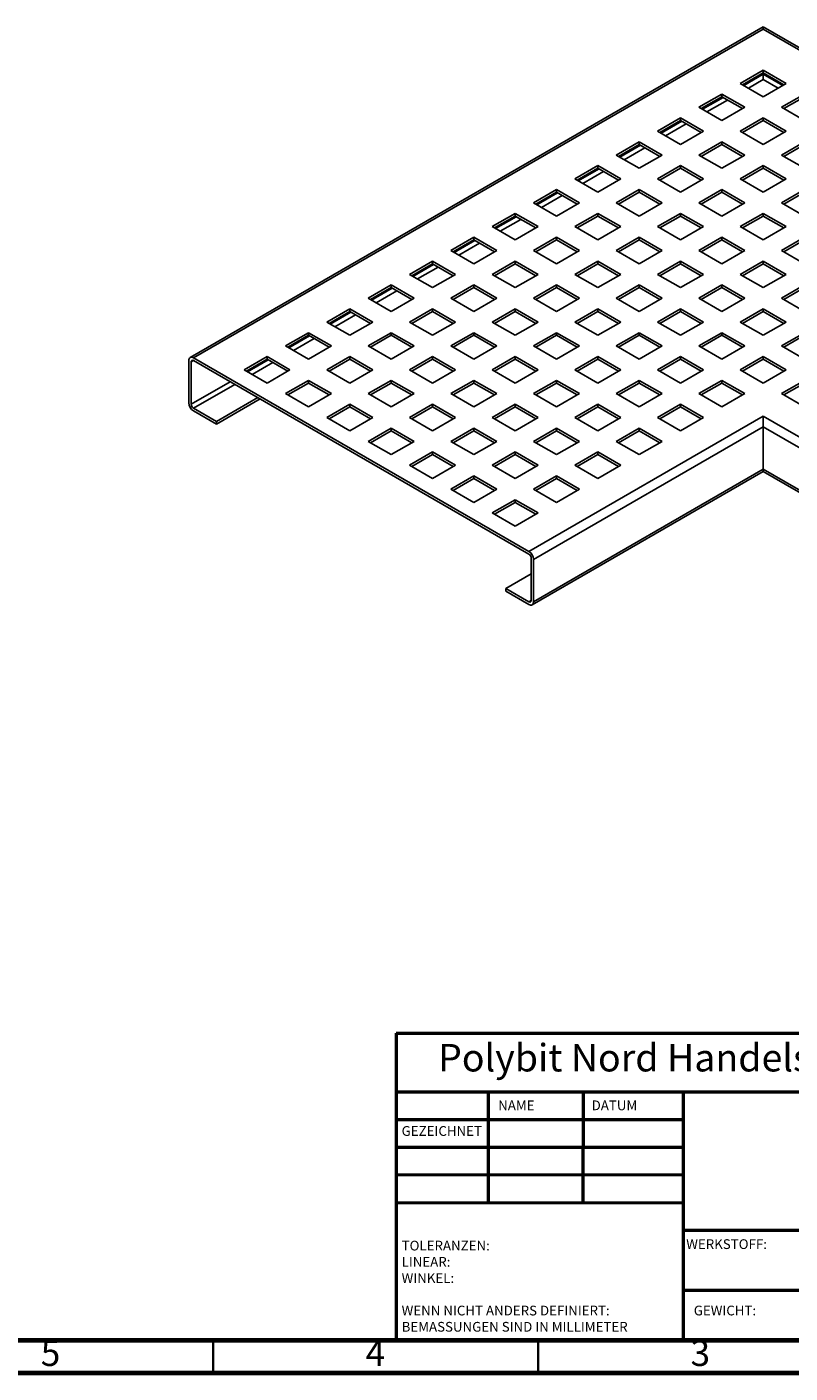
# Model space of a CAD drawing. Units: millimetres. Extents: x 5 to 589, y 5 to 415.
# Drawn here: x 368 to 486, y 5 to 212 of the extents above; entities that cross this region are included whole.
import ezdxf

# ---------------------------------------------------------------- set-up
doc = ezdxf.new("R2010")
doc.units = ezdxf.units.MM
doc.styles.add('SLDTEXTSTYLE0', font='TXT', dxfattribs={"width": 0.75})
doc.styles.add('SLDTEXTSTYLE1', font='TXT', dxfattribs={"width": 0.663})

# ---------------------------------------------------------------- blocks, each defined once
blk = doc.blocks.new('SW_NOTE_0')
at = {"color": 0, "linetype": 'Continuous', "lineweight": 0, "char_height": 1.5, "attachment_point": 1, "style": 'SLDTEXTSTYLE0'}
for s, insert in [('TOLERANZEN:', (0, -3.07)), ('LINEAR:', (0, -5.57)), ('WINKEL:', (0, -8.07)), ('WENN NICHT ANDERS DEFINIERT:', (0, -13.07)), ('BEMASSUNGEN SIND IN MILLIMETER', (0, -15.57))]:
    blk.add_mtext(s, dxfattribs=dict(at, insert=insert))

msp = doc.modelspace()

# ---------------------------------------------------------------- linework, layer by layer
at = {"color": 7, "linetype": 'Continuous', "lineweight": 25}
for p, q in [((481.6452, 212.268), (393.464, 161.3621)), ((393.9639, 161.3126), (481.6452, 211.9299)), ((569.8264, 161.3621), (481.6452, 212.268)), ((481.6452, 212.268), (481.6452, 211.9299)), ((569.3264, 161.3126), (481.6452, 211.9299)), ((481.6452, 205.6027), (478.1097, 203.5617)), ((485.1807, 203.5617), (481.6452, 205.6027)), ((481.6452, 205.1944), (481.6452, 205.6027)), ((478.1097, 203.5617), (481.6452, 201.5207)), ((478.4633, 203.3576), (481.6452, 205.1944)), ((481.6452, 204.9892), (481.6452, 205.1944)), ((481.6452, 205.1944), (484.8271, 203.3576)), ((481.6452, 204.1727), (481.6452, 204.9892)), ((481.6452, 201.5207), (485.1807, 203.5617)), ((475.2812, 201.9289), (471.7457, 199.8879)), ((472.0993, 199.6837), (475.2812, 201.5206)), ((478.8168, 199.8879), (475.2812, 201.9289)), ((475.2812, 201.5206), (475.2812, 201.9289)), ((475.2812, 201.5206), (478.4632, 199.6837)), ((488.0092, 201.9289), (484.4736, 199.8879)), ((484.8272, 199.6837), (488.0092, 201.5206)), ((471.7457, 199.8879), (475.2812, 197.8468)), ((475.2812, 197.8468), (478.8168, 199.8879)), ((484.4736, 199.8879), (488.0092, 197.8468)), ((468.9173, 198.255), (465.3817, 196.214)), ((465.7353, 196.0099), (468.9173, 197.8468)), ((472.4528, 196.214), (468.9173, 198.255)), ((468.9173, 197.8468), (468.9173, 198.255)), ((468.9173, 197.8468), (472.0992, 196.0099)), ((481.6452, 198.255), (478.1097, 196.214)), ((478.4633, 196.0099), (481.6452, 197.8468)), ((485.1807, 196.214), (481.6452, 198.255)), ((481.6452, 197.8468), (481.6452, 198.255)), ((481.6452, 197.8468), (484.8271, 196.0099)), ((465.3817, 196.214), (468.9173, 194.173)), ((468.9173, 194.173), (472.4528, 196.214)), ((478.1097, 196.214), (481.6452, 194.173)), ((481.6452, 194.173), (485.1807, 196.214)), ((462.5533, 194.5812), (459.0178, 192.5402)), ((459.3714, 192.336), (462.5533, 194.1729)), ((466.0888, 192.5402), (462.5533, 194.5812)), ((462.5533, 194.1729), (462.5533, 194.5812)), ((462.5533, 194.1729), (465.7352, 192.336)), ((475.2812, 194.5812), (471.7457, 192.5402)), ((472.0993, 192.336), (475.2812, 194.1729)), ((478.8168, 192.5402), (475.2812, 194.5812)), ((475.2812, 194.1729), (475.2812, 194.5812)), ((475.2812, 194.1729), (478.4632, 192.336)), ((488.0092, 194.5812), (484.4736, 192.5402)), ((484.8272, 192.336), (488.0092, 194.1729)), ((456.1893, 190.9074), (452.6538, 188.8663)), ((459.7249, 188.8663), (456.1893, 190.9074)), ((456.1893, 190.4991), (456.1893, 190.9074)), ((459.0178, 192.5402), (462.5533, 190.4992)), ((462.5533, 190.4992), (466.0888, 192.5402)), ((468.9173, 190.9074), (465.3817, 188.8663)), ((472.4528, 188.8663), (468.9173, 190.9074)), ((468.9173, 190.4991), (468.9173, 190.9074)), ((471.7457, 192.5402), (475.2812, 190.4992)), ((475.2812, 190.4992), (478.8168, 192.5402)), ((481.6452, 190.9074), (478.1097, 188.8663)), ((485.1807, 188.8663), (481.6452, 190.9074)), ((481.6452, 190.4991), (481.6452, 190.9074)), ((484.4736, 192.5402), (488.0092, 190.4992)), ((452.6538, 188.8663), (456.1893, 186.8253)), ((453.0074, 188.6622), (456.1893, 190.4991)), ((456.1893, 190.4991), (459.3713, 188.6622)), ((456.1893, 186.8253), (459.7249, 188.8663)), ((465.3817, 188.8663), (468.9173, 186.8253)), ((465.7353, 188.6622), (468.9173, 190.4991)), ((468.9173, 190.4991), (472.0992, 188.6622)), ((468.9173, 186.8253), (472.4528, 188.8663)), ((478.1097, 188.8663), (481.6452, 186.8253)), ((478.4633, 188.6622), (481.6452, 190.4991)), ((481.6452, 190.4991), (484.8271, 188.6622)), ((481.6452, 186.8253), (485.1807, 188.8663)), ((449.8254, 187.2335), (446.2899, 185.1925)), ((446.6435, 184.9884), (449.8254, 186.8253)), ((453.3609, 185.1925), (449.8254, 187.2335)), ((449.8254, 186.8253), (449.8254, 187.2335)), ((449.8254, 186.8253), (453.0073, 184.9884)), ((462.5533, 187.2335), (459.0178, 185.1925)), ((459.3714, 184.9884), (462.5533, 186.8253)), ((466.0888, 185.1925), (462.5533, 187.2335)), ((462.5533, 186.8253), (462.5533, 187.2335)), ((462.5533, 186.8253), (465.7352, 184.9884)), ((475.2812, 187.2335), (471.7457, 185.1925)), ((472.0993, 184.9884), (475.2812, 186.8253)), ((478.8168, 185.1925), (475.2812, 187.2335)), ((475.2812, 186.8253), (475.2812, 187.2335)), ((475.2812, 186.8253), (478.4632, 184.9884)), ((488.0092, 187.2335), (484.4736, 185.1925)), ((484.8272, 184.9884), (488.0092, 186.8253)), ((446.2899, 185.1925), (449.8254, 183.1515)), ((449.8254, 183.1515), (453.3609, 185.1925)), ((459.0178, 185.1925), (462.5533, 183.1515)), ((462.5533, 183.1515), (466.0888, 185.1925)), ((471.7457, 185.1925), (475.2812, 183.1515)), ((475.2812, 183.1515), (478.8168, 185.1925)), ((484.4736, 185.1925), (488.0092, 183.1515)), ((443.4614, 183.5597), (439.9259, 181.5187)), ((440.2795, 181.3145), (443.4614, 183.1514)), ((446.997, 181.5187), (443.4614, 183.5597)), ((443.4614, 183.1514), (443.4614, 183.5597)), ((443.4614, 183.1514), (446.6433, 181.3145)), ((456.1893, 183.5597), (452.6538, 181.5187)), ((453.0074, 181.3145), (456.1893, 183.1514)), ((459.7249, 181.5187), (456.1893, 183.5597)), ((456.1893, 183.1514), (456.1893, 183.5597)), ((456.1893, 183.1514), (459.3713, 181.3145)), ((468.9173, 183.5597), (465.3817, 181.5187)), ((465.7353, 181.3145), (468.9173, 183.1514)), ((472.4528, 181.5187), (468.9173, 183.5597)), ((468.9173, 183.1514), (468.9173, 183.5597)), ((468.9173, 183.1514), (472.0992, 181.3145)), ((481.6452, 183.5597), (478.1097, 181.5187)), ((478.4633, 181.3145), (481.6452, 183.1514)), ((485.1807, 181.5187), (481.6452, 183.5597)), ((481.6452, 183.1514), (481.6452, 183.5597)), ((481.6452, 183.1514), (484.8271, 181.3145)), ((439.9259, 181.5187), (443.4614, 179.4776)), ((443.4614, 179.4776), (446.997, 181.5187)), ((452.6538, 181.5187), (456.1893, 179.4776)), ((456.1893, 179.4776), (459.7249, 181.5187)), ((465.3817, 181.5187), (468.9173, 179.4776)), ((468.9173, 179.4776), (472.4528, 181.5187)), ((478.1097, 181.5187), (481.6452, 179.4776)), ((481.6452, 179.4776), (485.1807, 181.5187)), ((437.0975, 179.8859), (433.5619, 177.8448)), ((433.9155, 177.6407), (437.0975, 179.4776)), ((440.633, 177.8448), (437.0975, 179.8859)), ((437.0975, 179.4776), (437.0975, 179.8859)), ((437.0975, 179.4776), (440.2794, 177.6407)), ((449.8254, 179.8859), (446.2899, 177.8448)), ((446.6435, 177.6407), (449.8254, 179.4776)), ((453.3609, 177.8448), (449.8254, 179.8859)), ((449.8254, 179.4776), (449.8254, 179.8859)), ((449.8254, 179.4776), (453.0073, 177.6407)), ((462.5533, 179.8859), (459.0178, 177.8448)), ((459.3714, 177.6407), (462.5533, 179.4776)), ((466.0888, 177.8448), (462.5533, 179.8859)), ((462.5533, 179.4776), (462.5533, 179.8859)), ((462.5533, 179.4776), (465.7352, 177.6407)), ((475.2812, 179.8859), (471.7457, 177.8448)), ((472.0993, 177.6407), (475.2812, 179.4776)), ((478.8168, 177.8448), (475.2812, 179.8859)), ((475.2812, 179.4776), (475.2812, 179.8859)), ((475.2812, 179.4776), (478.4632, 177.6407)), ((488.0092, 179.8859), (484.4736, 177.8448)), ((484.8272, 177.6407), (488.0092, 179.4776)), ((430.7335, 176.212), (427.198, 174.171)), ((434.269, 174.171), (430.7335, 176.212)), ((430.7335, 175.8037), (430.7335, 176.212)), ((433.5619, 177.8448), (437.0975, 175.8038)), ((437.0975, 175.8038), (440.633, 177.8448)), ((443.4614, 176.212), (439.9259, 174.171)), ((446.997, 174.171), (443.4614, 176.212)), ((443.4614, 175.8037), (443.4614, 176.212)), ((446.2899, 177.8448), (449.8254, 175.8038)), ((449.8254, 175.8038), (453.3609, 177.8448)), ((456.1893, 176.212), (452.6538, 174.171)), ((459.7249, 174.171), (456.1893, 176.212)), ((456.1893, 175.8037), (456.1893, 176.212)), ((459.0178, 177.8448), (462.5533, 175.8038)), ((462.5533, 175.8038), (466.0888, 177.8448)), ((468.9173, 176.212), (465.3817, 174.171)), ((472.4528, 174.171), (468.9173, 176.212)), ((468.9173, 175.8037), (468.9173, 176.212)), ((471.7457, 177.8448), (475.2812, 175.8038)), ((475.2812, 175.8038), (478.8168, 177.8448)), ((481.6452, 176.212), (478.1097, 174.171)), ((485.1807, 174.171), (481.6452, 176.212)), ((481.6452, 175.8037), (481.6452, 176.212)), ((484.4736, 177.8448), (488.0092, 175.8038)), ((427.198, 174.171), (430.7335, 172.13)), ((427.5516, 173.9669), (430.7335, 175.8037)), ((430.7335, 175.8037), (433.9154, 173.9669)), ((430.7335, 172.13), (434.269, 174.171)), ((439.9259, 174.171), (443.4614, 172.13)), ((440.2795, 173.9669), (443.4614, 175.8037)), ((443.4614, 175.8037), (446.6433, 173.9669)), ((443.4614, 172.13), (446.997, 174.171)), ((452.6538, 174.171), (456.1893, 172.13)), ((453.0074, 173.9669), (456.1893, 175.8037)), ((456.1893, 175.8037), (459.3713, 173.9669)), ((456.1893, 172.13), (459.7249, 174.171)), ((465.3817, 174.171), (468.9173, 172.13)), ((465.7353, 173.9669), (468.9173, 175.8037)), ((468.9173, 175.8037), (472.0992, 173.9669)), ((468.9173, 172.13), (472.4528, 174.171)), ((478.1097, 174.171), (481.6452, 172.13)), ((478.4633, 173.9669), (481.6452, 175.8037)), ((481.6452, 175.8037), (484.8271, 173.9669)), ((481.6452, 172.13), (485.1807, 174.171)), ((424.3695, 172.5382), (420.834, 170.4972)), ((421.1876, 170.293), (424.3695, 172.1299)), ((427.9051, 170.4972), (424.3695, 172.5382)), ((424.3695, 172.1299), (424.3695, 172.5382)), ((424.3695, 172.1299), (427.5515, 170.293)), ((437.0975, 172.5382), (433.5619, 170.4972)), ((433.9155, 170.293), (437.0975, 172.1299)), ((440.633, 170.4972), (437.0975, 172.5382)), ((437.0975, 172.1299), (437.0975, 172.5382)), ((437.0975, 172.1299), (440.2794, 170.293)), ((449.8254, 172.5382), (446.2899, 170.4972)), ((446.6435, 170.293), (449.8254, 172.1299)), ((453.3609, 170.4972), (449.8254, 172.5382)), ((449.8254, 172.1299), (449.8254, 172.5382)), ((449.8254, 172.1299), (453.0073, 170.293)), ((462.5533, 172.5382), (459.0178, 170.4972)), ((459.3714, 170.293), (462.5533, 172.1299)), ((466.0888, 170.4972), (462.5533, 172.5382)), ((462.5533, 172.1299), (462.5533, 172.5382)), ((462.5533, 172.1299), (465.7352, 170.293)), ((475.2812, 172.5382), (471.7457, 170.4972)), ((472.0993, 170.293), (475.2812, 172.1299)), ((478.8168, 170.4972), (475.2812, 172.5382)), ((475.2812, 172.1299), (475.2812, 172.5382)), ((475.2812, 172.1299), (478.4632, 170.293)), ((488.0092, 172.5382), (484.4736, 170.4972)), ((484.8272, 170.293), (488.0092, 172.1299)), ((420.834, 170.4972), (424.3695, 168.4561)), ((424.3695, 168.4561), (427.9051, 170.4972)), ((433.5619, 170.4972), (437.0975, 168.4561)), ((437.0975, 168.4561), (440.633, 170.4972)), ((446.2899, 170.4972), (449.8254, 168.4561)), ((449.8254, 168.4561), (453.3609, 170.4972)), ((459.0178, 170.4972), (462.5533, 168.4561)), ((462.5533, 168.4561), (466.0888, 170.4972)), ((471.7457, 170.4972), (475.2812, 168.4561)), ((475.2812, 168.4561), (478.8168, 170.4972)), ((484.4736, 170.4972), (488.0092, 168.4561)), ((418.0056, 168.8643), (414.47, 166.8233)), ((414.8237, 166.6192), (418.0056, 168.4561)), ((421.5411, 166.8233), (418.0056, 168.8643)), ((418.0056, 168.4561), (418.0056, 168.8643)), ((418.0056, 168.4561), (421.1875, 166.6192)), ((430.7335, 168.8643), (427.198, 166.8233)), ((427.5516, 166.6192), (430.7335, 168.4561)), ((434.269, 166.8233), (430.7335, 168.8643)), ((430.7335, 168.4561), (430.7335, 168.8643)), ((430.7335, 168.4561), (433.9154, 166.6192)), ((443.4614, 168.8643), (439.9259, 166.8233)), ((440.2795, 166.6192), (443.4614, 168.4561)), ((446.997, 166.8233), (443.4614, 168.8643)), ((443.4614, 168.4561), (443.4614, 168.8643)), ((443.4614, 168.4561), (446.6433, 166.6192)), ((456.1893, 168.8643), (452.6538, 166.8233)), ((453.0074, 166.6192), (456.1893, 168.4561)), ((459.7249, 166.8233), (456.1893, 168.8643)), ((456.1893, 168.4561), (456.1893, 168.8643)), ((456.1893, 168.4561), (459.3713, 166.6192)), ((468.9173, 168.8643), (465.3817, 166.8233)), ((465.7353, 166.6192), (468.9173, 168.4561)), ((472.4528, 166.8233), (468.9173, 168.8643)), ((468.9173, 168.4561), (468.9173, 168.8643)), ((468.9173, 168.4561), (472.0992, 166.6192)), ((481.6452, 168.8643), (478.1097, 166.8233)), ((478.4633, 166.6192), (481.6452, 168.4561)), ((485.1807, 166.8233), (481.6452, 168.8643)), ((481.6452, 168.4561), (481.6452, 168.8643)), ((481.6452, 168.4561), (484.8271, 166.6192)), ((414.47, 166.8233), (418.0056, 164.7823)), ((418.0056, 164.7823), (421.5411, 166.8233)), ((427.198, 166.8233), (430.7335, 164.7823)), ((430.7335, 164.7823), (434.269, 166.8233)), ((439.9259, 166.8233), (443.4614, 164.7823)), ((443.4614, 164.7823), (446.997, 166.8233)), ((452.6538, 166.8233), (456.1893, 164.7823)), ((456.1893, 164.7823), (459.7249, 166.8233)), ((465.3817, 166.8233), (468.9173, 164.7823)), ((468.9173, 164.7823), (472.4528, 166.8233)), ((478.1097, 166.8233), (481.6452, 164.7823)), ((481.6452, 164.7823), (485.1807, 166.8233)), ((411.6416, 165.1905), (408.1061, 163.1495)), ((408.4597, 162.9454), (411.6416, 164.7822)), ((415.1772, 163.1495), (411.6416, 165.1905)), ((411.6416, 164.7822), (411.6416, 165.1905)), ((411.6416, 164.7822), (414.8235, 162.9454)), ((424.3695, 165.1905), (420.834, 163.1495)), ((421.1876, 162.9454), (424.3695, 164.7822)), ((427.9051, 163.1495), (424.3695, 165.1905)), ((424.3695, 164.7822), (424.3695, 165.1905)), ((424.3695, 164.7822), (427.5515, 162.9454)), ((437.0975, 165.1905), (433.5619, 163.1495)), ((433.9155, 162.9454), (437.0975, 164.7822)), ((440.633, 163.1495), (437.0975, 165.1905)), ((437.0975, 164.7822), (437.0975, 165.1905)), ((437.0975, 164.7822), (440.2794, 162.9454)), ((449.8254, 165.1905), (446.2899, 163.1495)), ((446.6435, 162.9454), (449.8254, 164.7822)), ((453.3609, 163.1495), (449.8254, 165.1905)), ((449.8254, 164.7822), (449.8254, 165.1905)), ((449.8254, 164.7822), (453.0073, 162.9454)), ((462.5533, 165.1905), (459.0178, 163.1495)), ((459.3714, 162.9454), (462.5533, 164.7822)), ((466.0888, 163.1495), (462.5533, 165.1905)), ((462.5533, 164.7822), (462.5533, 165.1905)), ((462.5533, 164.7822), (465.7352, 162.9454)), ((475.2812, 165.1905), (471.7457, 163.1495)), ((472.0993, 162.9454), (475.2812, 164.7822)), ((478.8168, 163.1495), (475.2812, 165.1905)), ((475.2812, 164.7822), (475.2812, 165.1905)), ((475.2812, 164.7822), (478.4632, 162.9454)), ((488.0092, 165.1905), (484.4736, 163.1495)), ((484.8272, 162.9454), (488.0092, 164.7822)), ((408.1061, 163.1495), (411.6416, 161.1085)), ((411.6416, 161.1085), (415.1772, 163.1495)), ((420.834, 163.1495), (424.3695, 161.1085)), ((424.3695, 161.1085), (427.9051, 163.1495)), ((433.5619, 163.1495), (437.0975, 161.1085)), ((437.0975, 161.1085), (440.633, 163.1495)), ((446.2899, 163.1495), (449.8254, 161.1085)), ((449.8254, 161.1085), (453.3609, 163.1495)), ((459.0178, 163.1495), (462.5533, 161.1085)), ((462.5533, 161.1085), (466.0888, 163.1495)), ((471.7457, 163.1495), (475.2812, 161.1085)), ((475.2812, 161.1085), (478.8168, 163.1495)), ((484.4736, 163.1495), (488.0092, 161.1085)), ((393.2568, 154.3719), (393.2568, 160.9042)), ((393.6104, 154.1678), (393.6104, 160.7001)), ((393.9639, 161.3126), (445.5827, 131.5137)), ((393.9639, 160.9043), (445.5827, 131.1054)), ((405.2777, 161.5167), (401.7421, 159.4757)), ((402.0957, 159.2715), (405.2777, 161.1084)), ((408.8132, 159.4757), (405.2777, 161.5167)), ((405.2777, 161.1084), (405.2777, 161.5167)), ((405.2777, 161.1084), (408.4596, 159.2715)), ((418.0056, 161.5167), (414.47, 159.4757)), ((414.8237, 159.2715), (418.0056, 161.1084)), ((421.5411, 159.4757), (418.0056, 161.5167)), ((418.0056, 161.1084), (418.0056, 161.5167)), ((418.0056, 161.1084), (421.1875, 159.2715)), ((430.7335, 161.5167), (427.198, 159.4757)), ((427.5516, 159.2715), (430.7335, 161.1084)), ((434.269, 159.4757), (430.7335, 161.5167)), ((430.7335, 161.1084), (430.7335, 161.5167)), ((430.7335, 161.1084), (433.9154, 159.2715)), ((443.4614, 161.5167), (439.9259, 159.4757)), ((440.2795, 159.2715), (443.4614, 161.1084)), ((446.997, 159.4757), (443.4614, 161.5167)), ((443.4614, 161.1084), (443.4614, 161.5167)), ((443.4614, 161.1084), (446.6433, 159.2715)), ((456.1893, 161.5167), (452.6538, 159.4757)), ((453.0074, 159.2715), (456.1893, 161.1084)), ((459.7249, 159.4757), (456.1893, 161.5167)), ((456.1893, 161.1084), (456.1893, 161.5167)), ((456.1893, 161.1084), (459.3713, 159.2715)), ((468.9173, 161.5167), (465.3817, 159.4757)), ((465.7353, 159.2715), (468.9173, 161.1084)), ((472.4528, 159.4757), (468.9173, 161.5167)), ((468.9173, 161.1084), (468.9173, 161.5167)), ((468.9173, 161.1084), (472.0992, 159.2715)), ((481.6452, 161.5167), (478.1097, 159.4757)), ((478.4633, 159.2715), (481.6452, 161.1084)), ((485.1807, 159.4757), (481.6452, 161.5167)), ((481.6452, 161.1084), (481.6452, 161.5167)), ((481.6452, 161.1084), (484.8271, 159.2715)), ((401.7421, 159.4757), (405.2777, 157.4346)), ((405.2777, 157.4346), (408.8132, 159.4757)), ((411.6416, 157.8428), (408.1061, 155.8018)), ((415.1772, 155.8018), (411.6416, 157.8428)), ((411.6416, 157.4346), (411.6416, 157.8428)), ((414.47, 159.4757), (418.0056, 157.4346)), ((418.0056, 157.4346), (421.5411, 159.4757)), ((424.3695, 157.8428), (420.834, 155.8018)), ((427.9051, 155.8018), (424.3695, 157.8428)), ((424.3695, 157.4346), (424.3695, 157.8428)), ((427.198, 159.4757), (430.7335, 157.4346)), ((430.7335, 157.4346), (434.269, 159.4757)), ((437.0975, 157.8428), (433.5619, 155.8018)), ((440.633, 155.8018), (437.0975, 157.8428)), ((437.0975, 157.4346), (437.0975, 157.8428)), ((439.9259, 159.4757), (443.4614, 157.4346)), ((443.4614, 157.4346), (446.997, 159.4757)), ((449.8254, 157.8428), (446.2899, 155.8018)), ((453.3609, 155.8018), (449.8254, 157.8428)), ((449.8254, 157.4346), (449.8254, 157.8428)), ((452.6538, 159.4757), (456.1893, 157.4346)), ((456.1893, 157.4346), (459.7249, 159.4757)), ((462.5533, 157.8428), (459.0178, 155.8018)), ((466.0888, 155.8018), (462.5533, 157.8428)), ((462.5533, 157.4346), (462.5533, 157.8428)), ((465.3817, 159.4757), (468.9173, 157.4346)), ((468.9173, 157.4346), (472.4528, 159.4757)), ((475.2812, 157.8428), (471.7457, 155.8018)), ((478.8168, 155.8018), (475.2812, 157.8428)), ((475.2812, 157.4346), (475.2812, 157.8428)), ((478.1097, 159.4757), (481.6452, 157.4346)), ((481.6452, 157.4346), (485.1807, 159.4757)), ((488.0092, 157.8428), (484.4736, 155.8018)), ((408.1061, 155.8018), (411.6416, 153.7608)), ((408.4597, 155.5977), (411.6416, 157.4346)), ((411.6416, 157.4346), (414.8235, 155.5977)), ((411.6416, 153.7608), (415.1772, 155.8018)), ((420.834, 155.8018), (424.3695, 153.7608)), ((421.1876, 155.5977), (424.3695, 157.4346)), ((424.3695, 157.4346), (427.5515, 155.5977)), ((424.3695, 153.7608), (427.9051, 155.8018)), ((433.5619, 155.8018), (437.0975, 153.7608)), ((433.9155, 155.5977), (437.0975, 157.4346)), ((437.0975, 157.4346), (440.2794, 155.5977)), ((437.0975, 153.7608), (440.633, 155.8018)), ((446.2899, 155.8018), (449.8254, 153.7608)), ((446.6435, 155.5977), (449.8254, 157.4346)), ((449.8254, 157.4346), (453.0073, 155.5977)), ((449.8254, 153.7608), (453.3609, 155.8018)), ((459.0178, 155.8018), (462.5533, 153.7608)), ((459.3714, 155.5977), (462.5533, 157.4346)), ((462.5533, 157.4346), (465.7352, 155.5977)), ((462.5533, 153.7608), (466.0888, 155.8018)), ((471.7457, 155.8018), (475.2812, 153.7608)), ((472.0993, 155.5977), (475.2812, 157.4346)), ((475.2812, 157.4346), (478.4632, 155.5977)), ((475.2812, 153.7608), (478.8168, 155.8018)), ((484.4736, 155.8018), (488.0092, 153.7608)), ((484.8272, 155.5977), (488.0092, 157.4346)), ((397.4995, 151.5144), (393.9639, 153.5554)), ((397.4995, 151.5144), (403.8645, 155.1888)), ((397.4995, 151.1061), (404.2181, 154.9847)), ((418.0056, 154.169), (414.47, 152.128)), ((414.8237, 151.9238), (418.0056, 153.7607)), ((421.5411, 152.128), (418.0056, 154.169)), ((418.0056, 153.7607), (418.0056, 154.169)), ((418.0056, 153.7607), (421.1875, 151.9238)), ((430.7335, 154.169), (427.198, 152.128)), ((427.5516, 151.9238), (430.7335, 153.7607)), ((434.269, 152.128), (430.7335, 154.169)), ((430.7335, 153.7607), (430.7335, 154.169)), ((430.7335, 153.7607), (433.9154, 151.9238)), ((443.4614, 154.169), (439.9259, 152.128)), ((440.2795, 151.9238), (443.4614, 153.7607)), ((446.997, 152.128), (443.4614, 154.169)), ((443.4614, 153.7607), (443.4614, 154.169)), ((443.4614, 153.7607), (446.6433, 151.9238)), ((456.1893, 154.169), (452.6538, 152.128)), ((453.0074, 151.9238), (456.1893, 153.7607)), ((459.7249, 152.128), (456.1893, 154.169)), ((456.1893, 153.7607), (456.1893, 154.169)), ((456.1893, 153.7607), (459.3713, 151.9238)), ((468.9173, 154.169), (465.3817, 152.128)), ((465.7353, 151.9238), (468.9173, 153.7607)), ((472.4528, 152.128), (468.9173, 154.169)), ((468.9173, 153.7607), (468.9173, 154.169)), ((468.9173, 153.7607), (472.0992, 151.9238)), ((397.4995, 151.1061), (393.9639, 153.1472)), ((397.4995, 151.5144), (397.4995, 151.1061)), ((414.47, 152.128), (418.0056, 150.087)), ((418.0056, 150.087), (421.5411, 152.128)), ((427.198, 152.128), (430.7335, 150.087)), ((430.7335, 150.087), (434.269, 152.128)), ((439.9259, 152.128), (443.4614, 150.087)), ((443.4614, 150.087), (446.997, 152.128)), ((445.5827, 131.5137), (481.6452, 152.3321)), ((452.6538, 152.128), (456.1893, 150.087)), ((456.1893, 150.087), (459.7249, 152.128)), ((465.3817, 152.128), (468.9173, 150.087)), ((468.9173, 150.087), (472.4528, 152.128)), ((517.7076, 131.5137), (481.6452, 152.3321)), ((481.6452, 152.3321), (481.6452, 150.6991)), ((424.3695, 150.4952), (420.834, 148.4541)), ((421.1876, 148.25), (424.3695, 150.0869)), ((427.9051, 148.4541), (424.3695, 150.4952)), ((424.3695, 150.0869), (424.3695, 150.4952)), ((424.3695, 150.0869), (427.5515, 148.25)), ((437.0975, 150.4952), (433.5619, 148.4541)), ((433.9155, 148.25), (437.0975, 150.0869)), ((440.633, 148.4541), (437.0975, 150.4952)), ((437.0975, 150.0869), (437.0975, 150.4952)), ((437.0975, 150.0869), (440.2794, 148.25)), ((446.2899, 130.2889), (481.6452, 150.6991)), ((449.8254, 150.4952), (446.2899, 148.4541)), ((446.6435, 148.25), (449.8254, 150.0869)), ((453.3609, 148.4541), (449.8254, 150.4952)), ((449.8254, 150.0869), (449.8254, 150.4952)), ((449.8254, 150.0869), (453.0073, 148.25)), ((462.5533, 150.4952), (459.0178, 148.4541)), ((459.3714, 148.25), (462.5533, 150.0869)), ((466.0888, 148.4541), (462.5533, 150.4952)), ((462.5533, 150.0869), (462.5533, 150.4952)), ((462.5533, 150.0869), (465.7352, 148.25)), ((517.0005, 130.2889), (481.6452, 150.6991)), ((481.6452, 144.1668), (481.6452, 150.6991)), ((420.834, 148.4541), (424.3695, 146.4131)), ((424.3695, 146.4131), (427.9051, 148.4541)), ((433.5619, 148.4541), (437.0975, 146.4131)), ((437.0975, 146.4131), (440.633, 148.4541)), ((446.2899, 148.4541), (449.8254, 146.4131)), ((449.8254, 146.4131), (453.3609, 148.4541)), ((459.0178, 148.4541), (462.5533, 146.4131)), ((462.5533, 146.4131), (466.0888, 148.4541)), ((430.7335, 146.8213), (427.198, 144.7803)), ((427.5516, 144.5762), (430.7335, 146.4131)), ((434.269, 144.7803), (430.7335, 146.8213)), ((430.7335, 146.4131), (430.7335, 146.8213)), ((430.7335, 146.4131), (433.9154, 144.5762)), ((443.4614, 146.8213), (439.9259, 144.7803)), ((440.2795, 144.5762), (443.4614, 146.4131)), ((446.997, 144.7803), (443.4614, 146.8213)), ((443.4614, 146.4131), (443.4614, 146.8213)), ((443.4614, 146.4131), (446.6433, 144.5762)), ((456.1893, 146.8213), (452.6538, 144.7803)), ((453.0074, 144.5762), (456.1893, 146.4131)), ((459.7249, 144.7803), (456.1893, 146.8213)), ((456.1893, 146.4131), (456.1893, 146.8213)), ((456.1893, 146.4131), (459.3713, 144.5762)), ((427.198, 144.7803), (430.7335, 142.7393)), ((430.7335, 142.7393), (434.269, 144.7803)), ((437.0975, 143.1475), (433.5619, 141.1065)), ((440.633, 141.1065), (437.0975, 143.1475)), ((437.0975, 142.7392), (437.0975, 143.1475)), ((439.9259, 144.7803), (443.4614, 142.7393)), ((443.4614, 142.7393), (446.997, 144.7803)), ((446.0827, 123.2988), (481.6452, 143.8285)), ((446.2899, 123.7566), (481.6452, 144.1668)), ((449.8254, 143.1475), (446.2899, 141.1065)), ((453.3609, 141.1065), (449.8254, 143.1475)), ((449.8254, 142.7392), (449.8254, 143.1475)), ((452.6538, 144.7803), (456.1893, 142.7393)), ((456.1893, 142.7393), (459.7249, 144.7803)), ((517.0005, 123.7566), (481.6452, 144.1668)), ((481.6452, 144.1668), (481.6452, 143.8285)), ((481.6452, 143.8285), (517.2077, 123.2988)), ((433.5619, 141.1065), (437.0975, 139.0654)), ((433.9155, 140.9023), (437.0975, 142.7392)), ((437.0975, 142.7392), (440.2794, 140.9023)), ((437.0975, 139.0654), (440.633, 141.1065)), ((446.2899, 141.1065), (449.8254, 139.0654)), ((446.6435, 140.9023), (449.8254, 142.7392)), ((449.8254, 142.7392), (453.0073, 140.9023)), ((449.8254, 139.0654), (453.3609, 141.1065)), ((443.4614, 139.4737), (439.9259, 137.4326)), ((440.2795, 137.2285), (443.4614, 139.0654)), ((446.997, 137.4326), (443.4614, 139.4737)), ((443.4614, 139.0654), (443.4614, 139.4737)), ((443.4614, 139.0654), (446.6433, 137.2285)), ((439.9259, 137.4326), (443.4614, 135.3916)), ((443.4614, 135.3916), (446.997, 137.4326)), ((445.9363, 130.493), (445.9363, 123.9607)), ((446.2899, 130.2889), (446.2899, 123.7566)), ((442.0472, 125.7976), (445.9363, 128.0427)), ((445.5827, 123.7565), (442.0472, 125.7976)), ((442.0472, 125.3893), (442.0472, 125.7976)), ((445.5827, 123.3483), (442.0472, 125.3893))]:
    msp.add_line(p, q, dxfattribs=at)
at = {"color": 8, "linetype": 'Continuous', "lineweight": 25}
for p, q in [((478.641, 203.2549), (481.6452, 204.9892)), ((479.3482, 202.8467), (481.6452, 204.1727)), ((484.6494, 203.2549), (481.6452, 204.9892)), ((483.9422, 202.8467), (481.6452, 204.1727)), ((472.2771, 199.5811), (475.459, 201.418)), ((472.9842, 199.1729), (476.1661, 201.0098)), ((465.9131, 195.9073), (469.095, 197.7442)), ((466.6203, 195.499), (469.8022, 197.3359)), ((459.5491, 192.2334), (462.7311, 194.0703)), ((460.2563, 191.8252), (463.4382, 193.6621)), ((453.1852, 188.5596), (456.3671, 190.3965)), ((453.8923, 188.1514), (457.0743, 189.9882)), ((446.8212, 184.8858), (450.0031, 186.7226)), ((447.5284, 184.4775), (450.7103, 186.3144)), ((440.4573, 181.2119), (443.6392, 183.0488)), ((441.1644, 180.8037), (444.3463, 182.6406)), ((434.0933, 177.5381), (437.2752, 179.375)), ((434.8005, 177.1298), (437.9824, 178.9667)), ((427.7293, 173.8642), (430.9113, 175.7011)), ((428.4365, 173.456), (431.6184, 175.2929)), ((421.3654, 170.1904), (424.5473, 172.0273)), ((422.0725, 169.7822), (425.2545, 171.6191)), ((415.0014, 166.5166), (418.1833, 168.3535)), ((415.7086, 166.1083), (418.8905, 167.9452)), ((408.6374, 162.8427), (411.8194, 164.6796)), ((409.3446, 162.4345), (412.5265, 164.2714)), ((393.6104, 160.7001), (393.964, 160.9043)), ((402.2735, 159.1689), (405.4554, 161.0058)), ((402.9807, 158.7607), (406.1626, 160.5975)), ((393.6104, 154.1678), (399.6218, 157.6381)), ((393.9639, 153.5554), (400.3289, 157.2299)), ((445.5827, 123.7565), (445.9363, 123.9606))]:
    msp.add_line(p, q, dxfattribs=at)
at = {"color": 7, "linetype": 'Continuous', "lineweight": 50}
for p, q in [((425.1545, 57.3407), (584, 57.3407)), ((425.1545, 57.3407), (425.1545, 10)), ((583.9957, 48.25), (425.1545, 48.25)), ((439.2935, 48.2464), (439.2935, 31.1854)), ((453.9044, 48.25), (453.9001, 31.1911)), ((469.3604, 9.9889), (469.37, 48.25)), ((469.369, 44), (425.1545, 44)), ((469.3679, 39.75), (425.1545, 39.75)), ((469.3668, 35.4889), (425.1545, 35.5)), ((469.3657, 31.1973), (425.1545, 31.1797)), ((469.3647, 26.9889), (583.9904, 26.9889)), ((469.3624, 17.7767), (583.9872, 17.7767))]:
    msp.add_line(p, q, dxfattribs=at)
at = {"color": 7, "linetype": 'Continuous', "lineweight": 70}
for p, q in [((584, 10), (10, 10)), ((589, 5), (5, 5))]:
    msp.add_line(p, q, dxfattribs=at)
at = {"color": 7, "linetype": 'Continuous', "lineweight": 35}
for p, q in [((397, 10), (397, 5)), ((447, 10), (447, 5))]:
    msp.add_line(p, q, dxfattribs=at)
at = {"color": 7, "linetype": 'Continuous', "lineweight": 25}
for centre, radius, start, end in [((393.6879, 160.9742), 0.4367, 50.796715, 189.214037), ((393.8259, 160.7351), 0.2184, 50.796715, 189.214037), ((394.7921, 154.4418), 1.5368, 182.605478, 237.394522), ((394.378, 154.2027), 0.7684, 182.605478, 237.394522), ((444.7546, 130.2191), 1.5368, 2.605478, 57.394522), ((445.1687, 130.4581), 0.7684, 2.605478, 57.394522), ((445.7208, 123.9257), 0.2184, 230.796715, 9.214037), ((445.8588, 123.6867), 0.4367, 230.796715, 9.214037)]:
    msp.add_arc(centre, radius, start, end, dxfattribs=at)

# ---------------------------------------------------------------- block references
at = {"color": 7, "linetype": 'Continuous', "lineweight": 0}
msp.add_blockref('SW_NOTE_0', (425.9935, 28.4458), dxfattribs=at)

# ---------------------------------------------------------------- texts
for s, insert, char_height, attachment_point, style in [('Polybit Nord Handelsges, mbH', (431.6001, 55.6749), 4.233333, 1, 'SLDTEXTSTYLE1'), ('NAME', (440.8517, 46.9726), 1.5, 1, 'SLDTEXTSTYLE0'), ('DATUM', (455.2365, 46.9726), 1.5, 1, 'SLDTEXTSTYLE0'), ('GEZEICHNET', (425.9935, 43.023), 1.5, 1, 'SLDTEXTSTYLE0'), ('WERKSTOFF:', (469.7938, 25.6042), 1.5, 1, 'SLDTEXTSTYLE0'), ('GEWICHT:', (470.9521, 15.378), 1.4986, 1, 'SLDTEXTSTYLE0'), ('5', (371.96, 10.0602), 3.9687, 2, 'SLDTEXTSTYLE0'), ('4', (421.96, 10.0602), 3.9687, 2, 'SLDTEXTSTYLE0'), ('3', (471.96, 10.0602), 3.9687, 2, 'SLDTEXTSTYLE0')]:
    msp.add_mtext(s, dxfattribs=dict(at, insert=insert, char_height=char_height, attachment_point=attachment_point, style=style))

doc.saveas('drawing.dxf')
